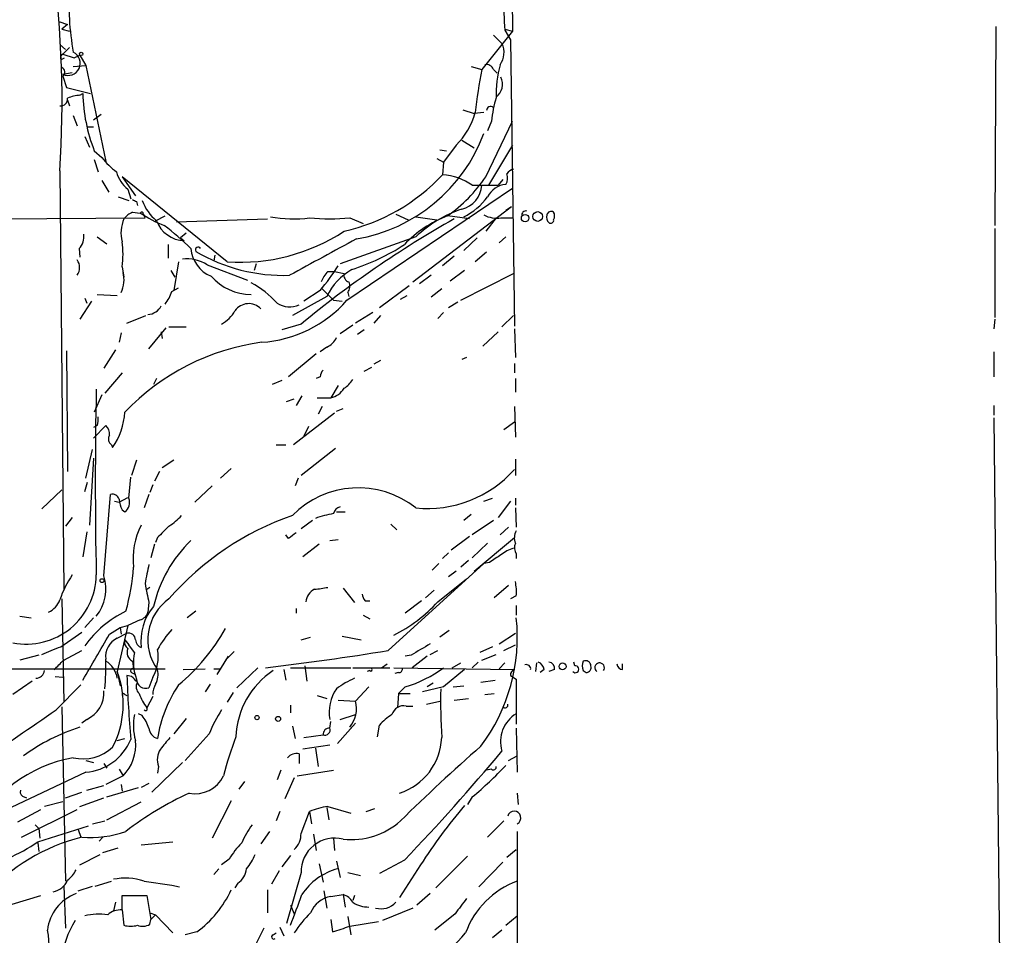
# Model space of a CAD drawing. Extents: x -1334 to 376232, y -349137 to 81772.
# Drawn here: x 803 to 890, y 81108 to 81189 of the extents above; entities that cross this region are included whole.
import ezdxf

# ---------------------------------------------------------------- set-up
doc = ezdxf.new("R2010")
doc.units = 0
doc.header["$MEASUREMENT"] = 0
doc.layers.add('MAIN', color=5, linetype='CONTINUOUS')

msp = doc.modelspace()

# ---------------------------------------------------------------- linework, layer by layer
at = {"layer": 'MAIN'}
for p, q in [((846.4973, 81204.5238), (846.582, 81187.6751)), ((806.45, 81188.5218), (807.212, 81188.2678)), ((807.212, 81188.2678), (806.704, 81187.8445)), ((806.704, 81187.8445), (807.3813, 81187.6751)), ((846.582, 81187.6751), (843.8727, 81184.2885)), ((844.8887, 81187.3365), (845.6507, 81186.5745)), ((845.9047, 81187.8445), (846.582, 81187.6751)), ((845.9047, 81187.7598), (846.4127, 81186.9131)), ((889.3387, 81188.0985), (889.254, 81170.4878)), ((806.5347, 81186.4898), (807.0427, 81186.0665)), ((846.4127, 81186.9131), (846.7513, 81161.5978)), ((807.3813, 81186.2358), (806.7887, 81185.6431)), ((806.7887, 81185.6431), (807.8047, 81185.3045)), ((807.8047, 81185.3045), (808.3127, 81185.5585)), ((808.3127, 81185.5585), (808.8207, 81184.6271)), ((806.6193, 81185.1351), (806.958, 81185.3045)), ((806.7887, 81183.8651), (807.6353, 81184.0345)), ((807.72, 81184.5425), (808.8207, 81184.6271)), ((808.8207, 81184.6271), (810.5987, 81176.1605)), ((842.9413, 81184.5425), (843.8727, 81184.2885)), ((844.8887, 81184.2885), (845.2273, 81183.9498)), ((806.7887, 81183.6958), (807.1273, 81182.6798)), ((807.1273, 81182.6798), (809.244, 81182.1718)), ((808.3127, 81182.0025), (808.5667, 81182.1718)), ((807.212, 81181.5791), (807.3813, 81181.0711)), ((810.1753, 81180.3091), (809.498, 81179.8011)), ((842.1793, 81180.7325), (843.1953, 81180.3938)), ((844.042, 81180.4785), (843.1953, 81180.3938)), ((807.72, 81180.2245), (808.0587, 81179.2931)), ((844.2113, 81174.8058), (846.582, 81179.7165)), ((844.7193, 81179.7165), (844.3807, 81178.8698)), ((808.9053, 81179.2085), (809.498, 81179.2085)), ((808.736, 81178.3618), (809.1593, 81177.4305)), ((842.0947, 81178.0231), (843.1953, 81177.3458)), ((809.5827, 81177.0918), (810.26, 81176.4991)), ((840.1473, 81177.1765), (840.74, 81177.0918)), ((841.5867, 81177.5998), (840.486, 81176.0758)), ((846.582, 81177.5998), (844.4653, 81174.0438)), ((809.5827, 81176.3298), (809.9213, 81175.2291)), ((839.8933, 81176.4145), (840.486, 81176.0758)), ((840.486, 81176.0758), (840.4013, 81174.9751)), ((806.5347, 81175.3138), (806.8733, 81138.2298)), ((810.26, 81174.4671), (810.8527, 81173.4511)), ((812.038, 81174.8058), (813.2233, 81173.1125)), ((821.3513, 81167.2705), (812.038, 81174.8058)), ((845.7353, 81174.5518), (845.312, 81174.0438)), ((812.546, 81173.7051), (812.8, 81172.8585)), ((831.9347, 81163.8838), (846.582, 81173.7898)), ((843.026, 81174.0438), (845.312, 81174.0438)), ((811.6993, 81173.0278), (812.6307, 81172.6891)), ((813.308, 81172.6045), (813.3927, 81172.2658)), ((812.9693, 81171.6731), (813.6467, 81171.5885)), ((837.7767, 81165.4925), (846.4973, 81172.1811)), ((845.9893, 81171.8425), (846.4973, 81172.1811)), ((732.9593, 81170.6571), (814.07, 81171.1651)), ((813.9007, 81171.5038), (813.9853, 81171.3345)), ((814.07, 81171.1651), (813.9853, 81171.3345)), ((815.0013, 81170.9111), (815.848, 81171.3345)), ((816.864, 81170.8265), (824.9073, 81171.0805)), ((832.1887, 81171.1651), (833.374, 81170.6571)), ((836.2527, 81171.5038), (837.3533, 81170.9958)), ((838.0307, 81171.2498), (839.8933, 81170.9958)), ((842.772, 81171.0805), (840.8247, 81171.3345)), ((845.1427, 81171.1651), (844.2113, 81169.9798)), ((845.566, 81171.1651), (846.6667, 81171.1651)), ((889.254, 81170.2338), (889.254, 81162.3598)), ((809.8367, 81169.4718), (810.6833, 81168.8791)), ((817.7107, 81169.8105), (817.2027, 81169.3871)), ((817.2027, 81169.3871), (817.5413, 81169.1331)), ((838.0307, 81169.4718), (831.342, 81167.1011)), ((843.4493, 81169.3871), (842.264, 81168.2865)), ((845.9893, 81169.4718), (845.3967, 81168.9638)), ((808.228, 81168.4558), (808.3127, 81167.6938)), ((816.102, 81168.7945), (816.102, 81167.6091)), ((844.296, 81168.1171), (843.28, 81167.2705)), ((817.0333, 81167.2705), (816.61, 81164.7305)), ((820.2507, 81167.8631), (820.166, 81167.3551)), ((841.4173, 81167.7785), (840.4013, 81166.9318)), ((812.038, 81166.8471), (812.2073, 81165.9158)), ((816.356, 81166.5085), (816.6947, 81165.9158)), ((819.5733, 81167.0165), (823.1293, 81165.6618)), ((823.8913, 81167.1011), (823.722, 81166.5085)), ((830.2413, 81166.4238), (830.834, 81166.4238)), ((830.834, 81166.4238), (831.6807, 81166.2545)), ((842.3487, 81166.5085), (841.0787, 81165.5771)), ((839.3853, 81166.0851), (838.3693, 81165.3231)), ((842.01, 81163.8838), (846.6667, 81166.2545)), ((816.4407, 81164.6458), (817.0333, 81164.9845)), ((829.564, 81164.7305), (828.1247, 81163.7991)), ((829.7333, 81164.8998), (830.7493, 81163.8838)), ((837.438, 81165.1538), (834.8133, 81163.2065)), ((840.3167, 81164.8998), (839.3853, 81164.1378)), ((809.3287, 81163.7991), (808.3127, 81162.1905)), ((808.736, 81164.0531), (808.9053, 81163.6298)), ((809.8367, 81164.3918), (811.6147, 81164.3071)), ((830.1567, 81164.2225), (827.1087, 81162.5291)), ((830.7493, 81163.8838), (831.5113, 81163.7991)), ((832.0193, 81164.5611), (832.104, 81164.2225)), ((836.676, 81163.9685), (837.2687, 81164.3071)), ((841.756, 81163.7145), (840.9093, 81163.2065)), ((812.4613, 81161.8518), (814.1547, 81162.5291)), ((834.2207, 81162.7831), (832.6967, 81161.8518)), ((834.898, 81162.5291), (834.3053, 81161.8518)), ((840.486, 81162.7831), (839.978, 81162.2751)), ((845.6507, 81161.5131), (846.6667, 81162.5291)), ((889.254, 81162.1905), (889.1693, 81161.3438)), ((814.4087, 81159.5658), (815.9327, 81161.4285)), ((816.1867, 81161.5131), (817.7107, 81161.5131)), ((827.8707, 81161.7671), (826.1773, 81161.2591)), ((832.4427, 81161.6825), (831.342, 81160.9205)), ((833.4587, 81161.2591), (832.866, 81160.8358)), ((846.7513, 81161.3438), (846.836, 81158.8038)), ((811.9533, 81161.0051), (811.784, 81160.1585)), ((815.5093, 81161.0898), (815.594, 81160.4971)), ((845.312, 81161.0898), (843.9573, 81159.8198)), ((807.1273, 81159.3965), (807.212, 81148.7285)), ((811.4453, 81159.4811), (810.4293, 81157.8725)), ((830.1567, 81159.7351), (829.564, 81159.3118)), ((829.2253, 81159.1425), (826.77, 81157.1105)), ((834.898, 81158.5498), (834.3053, 81158.2111)), ((842.518, 81158.8038), (842.0947, 81158.6345)), ((889.1693, 81159.3118), (889.1693, 81157.1105)), ((833.4587, 81157.6185), (834.136, 81157.9571)), ((846.7513, 81158.2958), (846.7513, 81157.4491)), ((812.038, 81157.4491), (810.514, 81155.6711)), ((815.086, 81156.9411), (814.832, 81156.4331)), ((826.1773, 81156.7718), (825.3307, 81156.4331)), ((829.564, 81157.1105), (829.2253, 81156.9411)), ((846.836, 81156.9411), (846.836, 81155.7558)), ((831.1727, 81156.3485), (830.4953, 81155.2478)), ((810.26, 81155.5018), (809.5827, 81153.9778)), ((826.6007, 81154.9091), (827.278, 81155.1631)), ((827.9553, 81155.4171), (827.4473, 81154.5705)), ((829.31, 81155.2478), (830.4953, 81155.2478)), ((829.7333, 81154.4858), (829.3947, 81153.8085)), ((831.0033, 81154.0625), (831.596, 81154.3165)), ((846.7513, 81154.4858), (846.836, 81151.7765)), ((889.1693, 81154.5705), (889.1693, 81153.7238)), ((830.834, 81153.8931), (827.1933, 81151.0991)), ((889.1693, 81153.4698), (890.1007, 81065.1625)), ((809.8367, 81152.7925), (809.498, 81152.6231)), ((809.498, 81151.6918), (810.5987, 81152.7925)), ((828.548, 81152.7078), (828.1247, 81151.8611)), ((845.82, 81152.4538), (846.7513, 81153.1311)), ((808.8207, 81148.1358), (809.4133, 81150.6758)), ((811.1067, 81151.0991), (811.1913, 81150.8451)), ((825.6693, 81151.0991), (826.516, 81151.0991)), ((830.9187, 81150.7605), (827.8707, 81148.3898)), ((809.498, 81149.9138), (809.1593, 81143.9871)), ((846.836, 81149.8291), (846.836, 81148.3898)), ((813.308, 81149.7445), (812.8847, 81148.3898)), ((816.61, 81149.7445), (815.594, 81149.0671)), ((821.69, 81148.9825), (820.7587, 81148.1358)), ((812.6307, 81146.3578), (812.8, 81148.2205)), ((815.34, 81148.7285), (814.9167, 81147.8818)), ((827.6167, 81148.1358), (827.3627, 81147.4585)), ((808.736, 81146.9505), (808.99, 81147.7971)), ((814.7473, 81147.5431), (814.4933, 81146.8658)), ((819.9967, 81147.4585), (818.4727, 81146.0191)), ((804.926, 81145.4265), (806.704, 81147.1198)), ((810.4293, 81139.4998), (811.022, 81146.6965)), ((811.784, 81146.0191), (812.546, 81146.4425)), ((814.4087, 81146.6965), (813.9853, 81145.5111)), ((844.042, 81146.1038), (844.804, 81146.3578)), ((846.836, 81146.3578), (846.836, 81145.7651)), ((811.3607, 81146.1038), (811.784, 81146.0191)), ((846.4127, 81146.1038), (845.312, 81144.6645)), ((846.836, 81145.5111), (846.9207, 81143.8178)), ((807.6353, 81144.6645), (807.0427, 81143.9025)), ((812.038, 81145.3418), (812.292, 81145.1725)), ((831.0033, 81145.1725), (831.7653, 81145.1725)), ((842.9413, 81144.9185), (842.264, 81144.4105)), ((828.8867, 81144.4105), (827.8707, 81143.6485)), ((835.8293, 81144.0718), (836.3373, 81143.5638)), ((844.8887, 81144.4105), (843.026, 81143.1405)), ((846.2433, 81143.8178), (845.4813, 81143.1405)), ((808.9053, 81143.3945), (808.5667, 81141.1931)), ((815.1707, 81142.8865), (815.0013, 81142.4631)), ((826.77, 81142.8018), (826.516, 81143.1405)), ((842.772, 81142.9711), (841.1633, 81141.7858)), ((843.1953, 81139.9231), (846.7513, 81142.8865)), ((814.9167, 81142.2938), (814.578, 81141.1085)), ((829.4793, 81142.2938), (828.04, 81141.1931)), ((830.4107, 81142.6325), (831.1727, 81142.7171)), ((844.3807, 81142.3785), (843.026, 81141.1085)), ((840.9093, 81141.5318), (840.4013, 81141.0238)), ((846.9207, 81141.4471), (846.9207, 81141.0238)), ((835.5753, 81132.8958), (844.042, 81140.6005)), ((840.0627, 81140.6005), (839.47, 81140.0078)), ((842.6873, 81140.8545), (842.01, 81140.2618)), ((844.55, 81140.6851), (844.042, 81140.6005)), ((841.5867, 81139.9231), (840.9093, 81139.4151)), ((814.4933, 81138.4838), (814.1547, 81138.2298)), ((839.978, 81137.2138), (842.518, 81139.2458)), ((846.2433, 81138.6531), (844.9733, 81137.5525)), ((831.596, 81138.3991), (832.612, 81137.1291)), ((839.6393, 81138.2298), (838.8773, 81137.5525)), ((846.9207, 81137.7218), (846.4127, 81137.4678)), ((806.704, 81137.4678), (806.8733, 81128.3238)), ((814.4087, 81137.1291), (814.324, 81136.2825)), ((833.5433, 81137.2985), (833.9667, 81137.2985)), ((838.5387, 81137.2985), (837.0993, 81136.1978)), ((846.9207, 81136.8751), (846.9207, 81136.0285)), ((802.9787, 81135.9438), (803.9947, 81135.7745)), ((818.5573, 81136.3671), (817.7953, 81135.7745)), ((827.4473, 81136.6211), (827.4473, 81136.1978)), ((833.374, 81136.0285), (833.9667, 81135.6898)), ((809.498, 81135.7745), (808.736, 81134.9278)), ((812.546, 81135.0971), (811.6147, 81131.0331)), ((811.8687, 81134.9278), (812.546, 81135.0971)), ((813.6467, 81135.6051), (812.546, 81135.0971)), ((806.6193, 81133.2345), (808.482, 81134.5045)), ((810.9373, 81134.3351), (811.8687, 81134.9278)), ((811.6147, 81133.9965), (812.4613, 81134.4198)), ((811.8687, 81134.9278), (811.9533, 81134.3351)), ((831.5113, 81134.1658), (833.2047, 81133.8271)), ((840.994, 81134.6738), (840.1473, 81134.0811)), ((845.3967, 81133.4885), (846.836, 81134.4198)), ((812.292, 81133.8271), (812.6307, 81133.4038)), ((813.1387, 81132.7265), (812.6307, 81133.4038)), ((827.8707, 81133.8271), (828.7173, 81134.0811)), ((845.82, 81132.8958), (846.836, 81133.4038)), ((804.672, 81132.4725), (802.9787, 81132.0491)), ((806.8733, 81132.0491), (808.482, 81132.8958)), ((821.436, 81132.3878), (820.42, 81130.7791)), ((821.944, 81132.8111), (821.182, 81132.0491)), ((837.6073, 81132.4725), (837.0993, 81132.3878)), ((839.0467, 81132.3878), (837.692, 81131.3718)), ((839.3007, 81132.5571), (839.978, 81132.8958)), ((844.804, 81133.2345), (843.7033, 81132.7265)), ((843.8727, 81132.0491), (845.1427, 81132.5571)), ((812.9693, 81131.9645), (813.054, 81131.2871)), ((828.2093, 81131.5411), (828.3787, 81130.1865)), ((834.9827, 81131.3718), (835.4907, 81131.7105)), ((841.248, 81131.3718), (842.01, 81131.7951)), ((843.534, 81131.8798), (843.026, 81131.3718)), ((845.3967, 81131.2871), (845.9047, 81131.7951)), ((848.6987, 81131.7951), (848.614, 81131.0331)), ((852.0853, 81131.5411), (852.0007, 81131.8798)), ((856.3187, 81131.2025), (856.3187, 81131.7105)), ((800.862, 81131.2871), (815.848, 81131.2871)), ((811.6147, 81131.0331), (811.8687, 81129.7631)), ((812.8847, 81130.6098), (812.4613, 81130.6945)), ((812.8847, 81130.9485), (813.2233, 81130.7791)), ((817.4567, 81131.2025), (819.404, 81131.2871)), ((820.166, 81131.2871), (820.7587, 81131.2871)), ((824.0607, 81131.3718), (822.198, 81129.5938)), ((826.3467, 81131.2025), (826.516, 81130.2711)), ((826.9393, 81131.3718), (832.2733, 81131.3718)), ((832.4427, 81131.3718), (835.7447, 81131.3718)), ((833.9667, 81131.1178), (833.7127, 81131.0331)), ((836.0833, 81131.3718), (846.7513, 81131.2025)), ((836.5067, 81130.9485), (836.168, 81130.8638)), ((842.3487, 81131.2025), (840.486, 81129.6785)), ((846.4127, 81130.6945), (846.9207, 81130.3558)), ((849.376, 81131.2025), (849.0373, 81130.9485)), ((850.3073, 81131.2025), (849.7993, 81131.0331)), ((852.8473, 81131.1178), (853.1013, 81130.9485)), ((804.0793, 81130.1865), (802.386, 81129.0011)), ((806.1113, 81130.6098), (806.7887, 81130.5251)), ((806.196, 81127.6465), (808.3973, 81129.8478)), ((814.7473, 81130.5251), (814.4087, 81129.5938)), ((819.8273, 81129.9325), (819.404, 81129.2551)), ((839.5547, 81130.0171), (839.0467, 81129.6785)), ((843.788, 81130.1018), (845.058, 81130.2711)), ((846.9207, 81130.3558), (846.9207, 81126.3765)), ((812.292, 81129.0011), (812.4613, 81128.9165)), ((821.8593, 81129.1705), (821.3513, 81128.3238)), ((829.31, 81128.9165), (830.1567, 81128.6625)), ((833.882, 81129.6785), (832.6967, 81128.4085)), ((836.5067, 81129.0858), (836.422, 81127.8158)), ((837.0993, 81129.6785), (836.5067, 81129.0858)), ((836.5067, 81129.0858), (837.5227, 81129.0858)), ((840.486, 81129.6785), (838.6233, 81129.2551)), ((841.3327, 81129.6785), (842.264, 81129.7631)), ((844.1267, 81129.0011), (844.9733, 81129.0858)), ((814.7473, 81128.8318), (814.2393, 81127.8158)), ((826.9393, 81128.0698), (826.9393, 81127.3925)), ((831.1727, 81128.4931), (832.6967, 81128.4085)), ((838.962, 81128.1545), (840.1473, 81128.4085)), ((841.4173, 81128.4931), (842.6873, 81128.6625)), ((806.704, 81127.9005), (807.0427, 81112.4911)), ((813.816, 81127.1385), (813.4773, 81127.3078)), ((831.342, 81126.7998), (832.6967, 81127.2231)), ((837.184, 81127.9851), (837.7767, 81127.9851)), ((808.9053, 81126.7998), (808.482, 81126.4611)), ((817.7107, 81126.8845), (816.61, 81125.5298)), ((830.4107, 81126.0378), (830.4953, 81126.6305)), ((832.6967, 81126.4611), (831.088, 81124.6831)), ((834.644, 81125.2758), (834.8133, 81126.2918)), ((819.7427, 81125.5298), (817.626, 81123.1591)), ((827.1087, 81126.2071), (827.3627, 81125.1065)), ((828.1247, 81125.1911), (829.818, 81125.4451)), ((846.9207, 81126.0378), (847.0053, 81122.1431)), ((811.6147, 81124.9371), (812.292, 81125.1065)), ((827.7013, 81123.7518), (827.7013, 81122.9051)), ((830.4107, 81124.5138), (828.04, 81124.1751)), ((829.1407, 81124.2598), (829.3947, 81122.6511)), ((808.8207, 81123.1591), (809.498, 81122.9898)), ((810.4293, 81122.9051), (810.6833, 81122.4818)), ((817.372, 81122.9898), (814.6627, 81120.3651)), ((846.2433, 81123.1591), (847.0053, 81123.5825)), ((808.8207, 81122.1431), (802.2167, 81119.0105)), ((811.784, 81122.3971), (812.1227, 81121.8045)), ((815.2553, 81122.6511), (815.1707, 81122.0585)), ((826.0927, 81122.3125), (825.754, 81121.4658)), ((827.532, 81121.8045), (830.7493, 81122.3125)), ((844.7193, 81122.3971), (844.296, 81122.3125)), ((812.1227, 81121.8045), (810.5987, 81121.0425)), ((814.4087, 81121.1271), (813.7313, 81120.7885)), ((822.8753, 81121.2965), (822.3673, 81120.6191)), ((827.278, 81121.6351), (826.4313, 81119.7725)), ((807.0427, 81119.8571), (808.482, 81120.3651)), ((808.9053, 81120.5345), (810.4293, 81120.9578)), ((810.6833, 81119.9418), (813.4773, 81120.7885)), ((811.9533, 81121.0425), (812.038, 81120.4498)), ((847.0053, 81120.2805), (847.09, 81119.2645)), ((803.2327, 81120.0265), (803.5713, 81119.8571)), ((806.7887, 81119.5185), (805.18, 81119.0951)), ((808.3127, 81119.0951), (810.4293, 81119.8571)), ((810.6833, 81117.9098), (813.7313, 81119.5185)), ((821.69, 81119.6031), (819.9967, 81116.3011)), ((843.026, 81119.9418), (842.6027, 81119.2645)), ((802.8093, 81117.7405), (804.8413, 81118.8411)), ((803.148, 81116.3858), (808.0587, 81118.8411)), ((826.008, 81118.6718), (825.6693, 81117.8251)), ((827.8707, 81116.7245), (828.6327, 81118.6718)), ((828.6327, 81118.6718), (828.802, 81117.5711)), ((830.1567, 81119.0105), (830.326, 81117.9098)), ((830.2413, 81119.0951), (832.2733, 81118.5025)), ((833.628, 81118.6718), (834.39, 81118.9258)), ((809.4133, 81117.5711), (810.514, 81117.8251)), ((845.82, 81117.8251), (844.3807, 81116.3858)), ((804.3333, 81117.4865), (804.672, 81117.1478)), ((804.5873, 81115.9625), (809.0747, 81117.4018)), ((804.672, 81117.1478), (804.7567, 81116.3011)), ((808.1433, 81117.0631), (808.3973, 81116.3858)), ((825.0767, 81116.8938), (824.3147, 81115.7931)), ((847.0053, 81116.8938), (847.0053, 81071.6818)), ((804.5873, 81115.8778), (804.672, 81115.1158)), ((810.3447, 81116.3858), (810.006, 81116.0471)), ((813.7313, 81115.7085), (816.5253, 81115.9625)), ((828.9713, 81116.6398), (829.2253, 81115.2005)), ((830.7493, 81116.3011), (830.834, 81115.2005)), ((810.3447, 81115.0311), (811.6993, 81115.4545)), ((846.074, 81114.6078), (846.9207, 81115.2851)), ((808.3127, 81113.9305), (810.0907, 81114.8618)), ((821.5207, 81114.4385), (820.8433, 81113.9305)), ((826.9393, 81114.7771), (826.1773, 81113.7611)), ((831.0033, 81114.2691), (831.342, 81112.8298)), ((837.0147, 81114.3538), (834.8133, 81113.1685)), ((842.6027, 81114.6925), (839.8087, 81111.8985)), ((845.7353, 81114.1845), (843.6187, 81111.9831)), ((820.5893, 81113.5918), (820.166, 81113.0838)), ((825.9233, 81113.4225), (825.246, 81112.2371)), ((827.8707, 81113.2531), (826.6007, 81108.7658)), ((829.4793, 81114.0151), (829.818, 81112.4065)), ((832.0193, 81113.2531), (833.12, 81112.9991)), ((838.454, 81113.9305), (836.5913, 81111.0518)), ((809.6673, 81112.0678), (811.1067, 81112.4911)), ((813.9853, 81112.4911), (816.4407, 81112.1525)), ((806.8733, 81112.0678), (807.0427, 81108.3425)), ((808.1433, 81111.6445), (809.4133, 81112.0678)), ((816.4407, 81112.1525), (817.118, 81111.9831)), ((822.2827, 81112.3218), (822.0287, 81111.8985)), ((824.9073, 81111.7291), (824.9073, 81109.6971)), ((829.9027, 81111.6445), (830.1567, 81110.1205)), ((802.3013, 81110.4591), (804.8413, 81111.2211)), ((811.4453, 81110.6285), (811.276, 81109.8665)), ((812.038, 81109.9511), (812.038, 81111.2211)), ((812.038, 81111.2211), (814.2393, 81111.2211)), ((814.2393, 81111.2211), (814.578, 81109.1045)), ((830.4953, 81111.1365), (831.596, 81111.3058)), ((831.596, 81111.3058), (831.7653, 81110.2051)), ((832.612, 81111.2211), (832.4427, 81110.7978)), ((839.3007, 81111.3905), (838.1153, 81110.3745)), ((812.038, 81109.9511), (812.2073, 81108.5965)), ((826.9393, 81110.3745), (827.278, 81109.6125)), ((837.7767, 81110.1205), (835.0673, 81109.0198)), ((814.4933, 81109.6971), (815.0013, 81109.5278)), ((814.4933, 81108.6811), (814.578, 81109.1045)), ((815.0013, 81109.5278), (814.578, 81109.1045)), ((815.0013, 81109.5278), (816.5253, 81107.9191)), ((830.4953, 81109.1045), (830.6647, 81108.0038)), ((832.0193, 81109.3585), (832.2733, 81107.7498)), ((832.1887, 81108.5118), (834.7287, 81108.9351)), ((841.502, 81109.6125), (839.724, 81108.1731)), ((845.9893, 81108.5965), (847.0053, 81109.4431)), ((818.642, 81108.0038), (817.626, 81107.7498)), ((824.5687, 81108.3425), (823.8067, 81106.8185)), ((826.008, 81108.4271), (826.3467, 81107.6651)), ((845.6507, 81108.1731), (844.804, 81107.4958)), ((825.4153, 81107.7498), (825.6693, 81107.9191))]:
    msp.add_line(p, q, dxfattribs=at)
for centre, radius in [((808.4184, 81185.6644), 0.1496), ((848.8129, 81171.2848), 0.4293), ((847.6967, 81171.1417), 0.3302), ((810.26, 81139.0765), 0.1693), ((851.012, 81131.4939), 0.3067), ((823.9759, 81126.9692), 0.1893), ((825.8386, 81126.8506), 0.2201)]:
    msp.add_circle(centre, radius, dxfattribs=at)
for centre, radius, start, end in [((709.9347, 81181.3934), 96.7911, 356.398793, 7.296642), ((831.7642, 81190.1373), 24.4301, 176.439422, 190.196689), ((871.0447, 81189.9612), 25.2362, 178.269934, 185.004377), ((844.0321, 81185.7827), 1.8019, 323.537103, 26.067334), ((806.958, 81185.3044), 0.3787, 116.558284, 206.558284), ((807.2543, 81184.8388), 1.0793, 244.443991, 64.439202), ((844.286, 81184.101), 0.6312, 17.280921, 104.617437), ((854.9517, 81182.1287), 9.8164, 164.743397, 182.219692), ((806.5145, 81184.051), 0.4488, 307.666685, 65.022443), ((895.4846, 81174.3084), 52.568, 169.055889, 173.25944), ((844.2349, 81182.9886), 1.4695, 308.15438, 25.063533), ((823.121, 81182.4411), 14.5568, 181.06003, 201.560139), ((806.6193, 81181.6638), 0.5987, 261.876665, 8.132809), ((808.4612, 81178.8471), 3.1589, 92.694476, 113.294332), ((856.3577, 81178.489), 11.703, 163.396419, 173.979283), ((837.3551, 81182.0263), 6.1237, 313.710449, 345.359445), ((844.6347, 81180.676), 0.3399, 41.636339, 184.759442), ((830.3295, 81183.7312), 14.6356, 279.643881, 339.542146), ((815.5512, 81180.5203), 6.6458, 217.234065, 232.765935), ((814.4312, 81176.0625), 3.0185, 196.027265, 231.350864), ((847.0047, 81174.3832), 1.1507, 107.082228, 143.983609), ((827.8859, 81186.7143), 17.1594, 282.776605, 316.832964), ((840.0769, 81169.8966), 5.0889, 54.583128, 86.345076), ((833.2245, 81182.1369), 13.2081, 305.128911, 326.286231), ((845.2167, 81174.6683), 0.9425, 325.058778, 24.544581), ((841.5182, 81174.2165), 2.3608, 284.133952, 355.80493), ((846.2037, 81172.0894), 2.0503, 96.002278, 152.762588), ((855.4486, 81257.3341), 94.6305, 243.3271, 243.556364), ((817.7103, 81174.1282), 4.1517, 200.281293, 230.794682), ((839.7217, 81176.4253), 5.7662, 296.161113, 323.899207), ((813.7745, 81169.8515), 1.9916, 113.846818, 141.896418), ((813.7737, 81171.5461), 0.1339, 341.578587, 161.537987), ((820.4433, 81182.0726), 12.4944, 237.04559, 248.002394), ((845.3471, 81161.9528), 10.4912, 108.060009, 134.217587), ((847.7493, 81171.4372), 0.3366, 72.237822, 197.762178), ((850.011, 81171.3485), 0.3875, 56.88812, 169.502061), ((849.6298, 81171.3345), 0.6828, 330.262404, 29.730309), ((814.9681, 81169.8274), 3.0319, 155.587169, 194.886498), ((817.6718, 81171.8976), 2.7676, 200.882188, 267.297322), ((827.1825, 81182.9071), 11.8312, 260.163567, 277.040682), ((888.7228, 81087.7647), 95.8088, 119.58728, 129.430427), ((830.4107, 81189.8065), 18.726, 264.551662, 275.448338), ((844.4402, 81161.7838), 10.2121, 110.734593, 136.645845), ((845.2093, 81173.7238), 2.5835, 243.138391, 277.936269), ((850.2225, 81171.2074), 0.6292, 160.338213, 227.731211), ((849.9687, 81170.9394), 0.2603, 229.39393, 12.519254), ((802.6014, 81152.7332), 22.1012, 45.348296, 53.449595), ((822.4594, 81184.0914), 16.8573, 266.231007, 303.162822), ((807.2124, 81169.4999), 1.4565, 314.207251, 8.922318), ((804.9284, 81167.9478), 7.1943, 351.199404, 8.800596), ((1634.1665, 79686.0217), 1685.9241, 118.3814104, 118.6105937), ((820.9952, 81168.6563), 2.8682, 184.008477, 247.811317), ((818.769, 81168.3288), 0.2467, 30.951809, 210.951809), ((826.3075, 81181.2613), 15.1861, 239.312859, 272.064988), ((826.4705, 81185.073), 19.3951, 287.671327, 302.932657), ((807.1571, 81166.7625), 1.1277, 323.081328, 36.91461), ((817.7151, 81163.9877), 3.5534, 58.470455, 95.540845), ((813.4176, 81178.2187), 21.039, 320.125668, 327.555919), ((832.1199, 81164.5743), 2.6363, 135.447218, 159.616929), ((835.1761, 81161.7689), 5.587, 120.291722, 153.949535), ((809.6766, 81165.6751), 2.5346, 333.92728, 15.187115), ((823.486, 81169.1662), 4.7744, 221.533182, 269.78399), ((832.2915, 81166.0952), 0.6312, 165.382563, 252.71908), ((831.2949, 81165.0965), 0.9008, 323.5321, 26.078638), ((813.172, 81165.696), 3.4333, 321.208574, 342.188317), ((819.7181, 81158.228), 8.1001, 41.826801, 62.422622), ((823.6676, 81171.1224), 10.9883, 273.818098, 318.794896), ((814.2203, 81164.078), 1.4679, 274.051132, 331.42007), ((819.4046, 81164.3912), 2.9926, 298.73438, 331.26562), ((823.2424, 81162.083), 1.493, 44.090878, 144.382022), ((826.882, 81165.3206), 2.0325, 236.291169, 293.771581), ((829.5641, 81161.1742), 1.5564, 292.381136, 337.627074), ((827.1242, 81139.872), 20.4687, 97.650229, 136.437933), ((830.521, 81157.0511), 0.9588, 137.155503, 176.448267), ((830.369, 81158.1682), 2.4537, 302.315026, 327.684974), ((1206.4602, 81147.7971), 396.7932, 178.814025, 181.18596), ((830.1204, 81157.0259), 1.8172, 281.906033, 329.165481), ((808.3549, 81153.3427), 1.5807, 339.629778, 7.700518), ((806.0035, 81154.4276), 6.3046, 325.372497, 355.90875), ((809.9512, 81152.0425), 0.9908, 354.399307, 49.194862), ((811.4263, 81151.6033), 0.597, 144.992255, 237.630393), ((839.0513, 81155.804), 10.3434, 264.337305, 318.110781), ((832.9459, 81139.1053), 8.1785, 51.558134, 135.538477), ((811.1813, 81146.0858), 0.6311, 17.263584, 104.619728), ((811.7204, 81145.9769), 0.9868, 305.397287, 22.706067), ((814.0409, 81146.3883), 2.2598, 182.922039, 207.586725), ((831.5113, 81144.8338), 0.7806, 102.526419, 167.473581), ((813.9421, 81147.6711), 4.3864, 300.778273, 319.696373), ((835.491, 81120.6246), 25.6193, 109.098125, 138.894968), ((832.1647, 81136.3563), 8.7619, 99.296336, 110.18982), ((819.5224, 81141.01), 6.5115, 152.793122, 186.598082), ((1069.6535, 80889.4197), 359.1753, 134.885397, 135.114603), ((954.1205, 80973.7149), 211.6803, 126.756654, 126.985815), ((847.9786, 81142.8441), 1.2338, 149.02589, 202.170487), ((826.2367, 81134.1985), 11.6956, 133.852277, 167.195625), ((847.6935, 81141.9869), 0.9427, 155.45494, 214.934259), ((1014.4079, 80887.024), 305.2796, 123.578084, 123.807267), ((847.7165, 81138.6867), 3.4329, 107.806858, 128.788314), ((793.1239, 81141.7215), 19.9835, 344.458209, 355.811081), ((1237.5448, 81054.9981), 431.6914, 168.574175, 168.803368), ((803.5566, 81139.6573), 6.1958, 259.109374, 359.326768), ((814.8726, 81134.5903), 8.7932, 145.391841, 161.4816), ((806.8768, 81138.3339), 3.7389, 320.263886, 18.169392), ((1237.5842, 81222.6498), 431.7306, 191.195994, 191.42518), ((827.5853, 81152.8447), 14.6044, 275.779611, 280.478261), ((842.4355, 81138.0605), 4.498, 355.681504, 11.949474), ((829.7382, 81137.0281), 1.4561, 117.937775, 172.672924), ((834.2463, 81137.9505), 0.9588, 183.551733, 222.844497), ((804.6947, 81138.0624), 1.9614, 294.841653, 339.736621), ((818.3933, 81133.7271), 4.6976, 139.298162, 187.059057), ((818.775, 81133.833), 4.4621, 125.454238, 216.122817), ((829.8762, 81146.4497), 13.6875, 296.967541, 317.563867), ((816.6578, 81127.5552), 9.7968, 115.911949, 143.960372), ((813.3503, 81136.5787), 1.0178, 286.932197, 343.080214), ((830.9313, 81134.0843), 16.0785, 323.093968, 6.034186), ((-206.2168, 81724.935), 1176.1848, 329.629665, 329.8588549), ((812.6129, 81133.8285), 0.6104, 359.868588, 104.379996), ((824.0017, 81128.0152), 10.1312, 138.271731, 150.652782), ((805.6216, 81143.5459), 17.8288, 309.797218, 330.782084), ((812.3758, 81132.3729), 1.7931, 115.11592, 187.662846), ((812.927, 81133.6154), 0.6694, 161.562344, 235.303222), ((814.0338, 81133.9059), 0.8144, 185.553068, 248.194671), ((1092.4406, 80709.6529), 493.6764, 120.848168, 121.077363), ((636.414, 81556.2423), 455.9665, 291.689163, 291.918334), ((813.3079, 81132.7264), 0.8338, 156.032627, 246.038907), ((817.3071, 81131.8328), 4.2631, 167.899048, 200.270857), ((811.7676, 81132.3031), 3.4699, 329.175288, 11.257795), ((796.1504, 81373.9555), 244.2624, 276.721098, 279.288394), ((594.8, 81343.2758), 299.3189, 314.885409, 315.114591), ((789.5485, 81131.4994), 21.0598, 354.57704, 1.726228), ((809.4548, 81130.1013), 2.1863, 8.92508, 58.452415), ((847.8096, 81131.2616), 0.3857, 351.184936, 109.210121), ((848.5659, 81131.124), 0.8139, 5.534773, 68.212969), ((849.7146, 81131.2871), 0.5987, 351.876665, 81.867191), ((852.1426, 81131.2398), 0.3067, 222.370447, 100.767694), ((853.6944, 81131.5411), 0.947, 153.443066, 206.551522), ((853.0321, 81131.5065), 0.4938, 4.017831, 111.973753), ((853.0825, 81131.4095), 0.4614, 272.33528, 16.573158), ((854.2865, 81131.3731), 0.4243, 323.000444, 233.259743), ((856.4032, 81131.795), 0.5985, 188.116564, 261.883436), ((804.3892, 81131.2403), 0.8002, 272.062273, 351.194503), ((804.0544, 81128.154), 8.09, 331.907808, 20.847745), ((946.9044, 81135.8752), 134.5429, 182.206773, 184.627004), ((812.9693, 81131.1178), 0.1893, 63.421413, 243.448488), ((813.4986, 81130.7792), 1.7248, 330.600808, 14.206236), ((829.4323, 81124.9932), 7.3244, 123.26005, 177.788803), ((834.0514, 81131.2025), 0.1196, 225, 45), ((836.5491, 81131.2447), 0.2992, 261.85365, 8.14635), ((833.8106, 81140.4895), 11.3002, 286.919731, 306.209216), ((846.8615, 81130.7622), 0.4539, 104.051552, 188.578205), ((686.1637, 81003.3808), 179.5701, 44.885386, 45.114614), ((814.1026, 81129.698), 0.8167, 150.36824, 228.554055), ((814.1418, 81130.3842), 0.8342, 181.950793, 288.658649), ((817.0052, 81128.8857), 2.2608, 152.418273, 177.074191), ((826.8771, 81123.2442), 11.8536, 146.14477, 170.960908), ((835.5334, 81123.5398), 7.4936, 112.94529, 127.194852), ((807.855, 81129.1572), 2.5808, 294.01456, 4.057303), ((812.165, 81128.9588), 0.1339, 18.421413, 198.421413), ((817.6376, 81130.4437), 4.2959, 198.426935, 217.714724), ((834.1688, 81127.3973), 3.8053, 146.291558, 189.033839), ((896.3464, 81128.45), 56.1244, 178.918731, 183.32879), ((830.2392, 81127.7552), 2.5429, 320.053934, 14.887149), ((845.9216, 81128.0698), 0.2518, 222.262972, 19.658416), ((-361.3765, 82818.6589), 2054.9327, 304.3942563, 304.623437), ((817.8076, 81126.2513), 4.769, 168.24215, 195.996225), ((814.1123, 81127.7311), 0.1527, 213.66924, 33.700477), ((831.3151, 81120.8571), 12.4802, 147.042609, 158.012145), ((838.1571, 81123.4558), 4.3845, 120.770125, 139.697495), ((836.9554, 81126.9268), 1.0827, 77.810994, 164.117843), ((848.3759, 81124.8529), 2.8538, 120.658344, 197.267312), ((811.14, 81124.9876), 3.4333, 17.811683, 38.791426), ((813.7584, 81109.2303), 17.7483, 107.868261, 126.035562), ((815.5034, 81126.1561), 1.1011, 186.167798, 252.412536), ((830.3965, 81125.4593), 0.5787, 88.593886, 181.406114), ((829.9917, 81125.8641), 0.4536, 247.483134, 22.516866), ((808.4854, 81126.7963), 4.6653, 274.121492, 337.643713), ((809.3612, 81124.5344), 3.883, 315.329702, 5.952703), ((1069.8478, 80913.0333), 330.6236, 140.082061, 140.311244), ((851.2507, 81114.1274), 31.1974, 159.06241, 165.754225), ((834.9416, 81125.4005), 5.3792, 287.859306, 357.769033), ((808.5827, 81127.1324), 3.818, 256.941045, 313.097034), ((816.8839, 81123.2415), 1.7323, 147.38878, 199.926591), ((827.4473, 81122.8205), 0.9653, 74.744361, 142.12814), ((951.6485, 81001.1401), 163.8111, 131.181352, 134.576456), ((710.6645, 81236.0935), 175.4563, 316.064662, 320.294976), ((809.9761, 81111.0206), 12.5962, 100.317906, 153.074891), ((820.7462, 81146.54), 34.6966, 309.950994, 316.680404), ((844.8886, 81122.5948), 0.2603, 229.424969, 12.49299), ((818.4868, 81123.0464), 2.8147, 259.310446, 333.818208), ((803.402, 81120.3652), 0.3787, 153.441716, 243.441716), ((829.7827, 81094.4776), 28.3805, 114.608279, 127.829053), ((831.1308, 81112.4469), 6.7074, 97.620666, 111.865969), ((876.5618, 81089.726), 45.1449, 139.275088, 147.577974), ((846.7296, 81118.0943), 0.5914, 297.786968, 164.885093), ((832.3467, 81122.6716), 6.4986, 263.366549, 311.773899), ((809.217, 81125.9346), 9.577, 265.59845, 289.264184), ((829.522, 81112.9564), 7.4936, 142.805148, 157.05471), ((825.9748, 81116.6635), 1.8969, 313.393678, 1.842838), ((812.5349, 81100.0137), 16.8663, 103.904006, 138.357151), ((793.916, 81132.3081), 19.5206, 294.344044, 303.138696), ((827.5434, 81110.9735), 6.9483, 135.103788, 150.087176), ((830.8678, 81113.3087), 2.9976, 75.940578, 181.062787), ((819.4029, 81116.6405), 4.7494, 320.065919, 338.00616), ((805.2651, 81114.9462), 3.0674, 309.397568, 332.020577), ((821.3935, 81113.7189), 1.6561, 302.475173, 355.598376), ((832.5659, 81108.277), 5.5165, 105.539789, 146.698247), ((805.6094, 81113.2773), 1.7494, 280.959871, 336.359745), ((812.3073, 81107.405), 5.3557, 71.741306, 101.102224), ((849.6088, 81105.3156), 7.6332, 109.942385, 160.057615), ((813.0119, 81115.7198), 9.5517, 306.116944, 335.304251), ((809.3028, 81107.7302), 3.8941, 109.952434, 173.469214), ((150.1442, 81363.9429), 723.3626, 339.3291307, 339.558321), ((830.8945, 81108.8255), 2.3452, 99.800505, 158.182258), ((831.2853, 81110.0495), 1.2941, 26.576931, 76.108716), ((833.8882, 81112.8843), 2.6792, 237.348551, 269.867411), ((834.9651, 81111.7695), 1.7204, 253.437924, 318.454411), ((1180.6597, 80856.29), 423.3205, 143.014155, 143.243338), ((811.9108, 81108.2159), 1.7399, 85.807394, 131.05922), ((815.0246, 81104.564), 8.4123, 148.016348, 198.406303), ((810.0047, 81103.4232), 6.1521, 82.872904, 101.900985), ((836.5131, 81101.9148), 11.0154, 135.049653, 146.969656), ((800.6821, 81106.9911), 4.8967, 332.126635, 13.968418), ((812.8, 81110.6279), 2.1161, 253.73438, 286.26562), ((813.8584, 81109.7395), 1.2342, 247.832221, 300.958184), ((704.4267, 81489.2578), 401.6101, 288.320357, 288.54954), ((825.4577, 81107.5593), 0.1952, 102.547914, 310.594926), ((721.2686, 81218.2223), 163.8526, 314.859432, 317.686601)]:
    msp.add_arc(centre, radius, start, end, dxfattribs=at)

doc.saveas('drawing.dxf')
